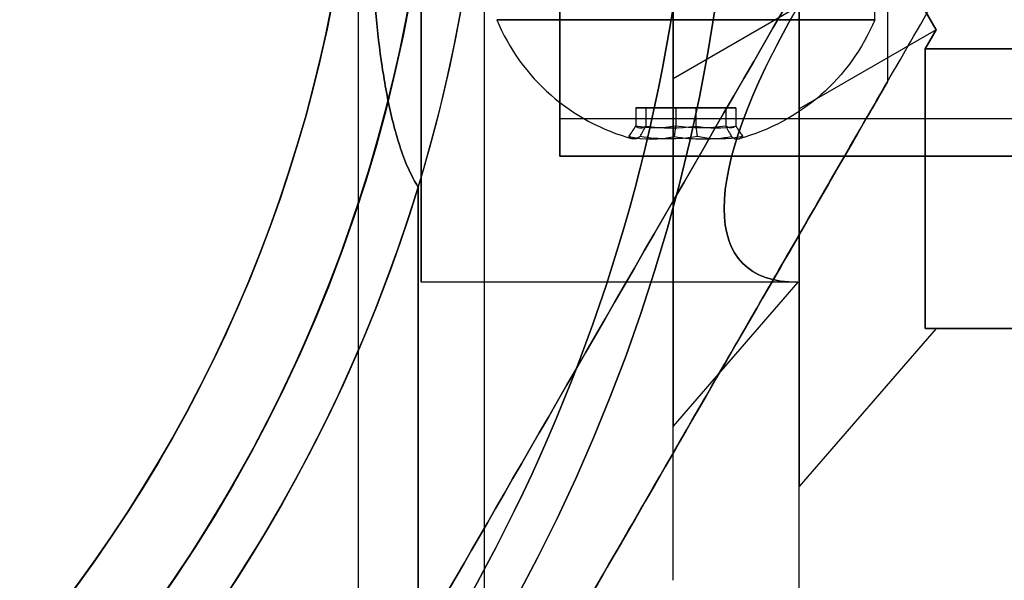
# Model space of a CAD drawing. Units: millimetres. Extents: x 7719 to 17048, y 4748 to 15372.
# Drawn here: x 10575 to 10614, y 9989 to 10011 of the extents above; entities that cross this region are included whole.
import ezdxf

# ---------------------------------------------------------------- set-up
doc = ezdxf.new("R2010")
doc.units = ezdxf.units.MM
doc.layers.add('Dimensions', color=7, linetype='Continuous')
doc.styles.get("Standard").update_dxf_attribs({"font": 'arial.ttf'})
doc.dimstyles.new('Leikkiset keinu', dxfattribs={"dimtxt": 150, "dimasz": 2.5, "dimexe": 0.06, "dimexo": 0.625, "dimtad": 0, "dimtih": 1, "dimtoh": 1, "dimdec": 0, "dimtxsty": 'Standard', "dimcen": 2.5, "dimadec": 0, "dimazin": 0, "dimtfac": 1, "dimtmove": 0, "dimatfit": 3, "dimfxl": 1, "dimarcsym": 0})

# ---------------------------------------------------------------- blocks, each defined once
blk = doc.blocks.new('*D42')
at = {"layer": 'Defpoints', "color": 0, "transparency": 16777216}
for p in [(13530.99, 12289.467), (7946.036, 5590.404), (14780.99, 5590.404)]:
    blk.add_point(p, dxfattribs=at)
at = {"layer": 'Dimensions', "color": 0, "lineweight": -2, "transparency": 16777216}
for p, q in [((13530.365, 12289.467), (7945.976, 12289.467)), ((7946.036, 12286.967), (7946.036, 9017.146)), ((7946.036, 5592.904), (7946.036, 8862.724)), ((14780.365, 5590.404), (7945.976, 5590.404))]:
    blk.add_line(p, q, dxfattribs=at)
at = {"layer": 'Dimensions', "color": 0, "transparency": 16777216}
for points in [[(7945.62, 12286.967), (7946.453, 12286.967), (7946.036, 12289.467)], [(7945.62, 5592.904), (7946.453, 5592.904), (7946.036, 5590.404)]]:
    blk.add_solid(points, dxfattribs=at)
at = {"layer": 'Dimensions', "color": 0, "transparency": 16777216, "insert": (7946.036, 8939.935), "char_height": 150, "attachment_point": 5}
blk.add_mtext('6699', dxfattribs=at)
blk = doc.blocks.new('*D45')
at = {"layer": 'Defpoints', "color": 0, "transparency": 16777216}
for p in [(10451.615, 10782.327), (10451.615, 10032.903, 1210.612), (14863.64, 7864.332, 2127.264)]:
    blk.add_point(p, dxfattribs=at)
at = {"layer": 'Dimensions', "color": 0, "lineweight": -2, "transparency": 16777216}
for p, q in [((10451.615, 10033.528), (10451.615, 10782.387)), ((14863.64, 7864.957), (14863.64, 10782.387)), ((10454.115, 10782.327), (12430.775, 10782.327)), ((14861.14, 10782.327), (12884.48, 10782.327))]:
    blk.add_line(p, q, dxfattribs=at)
at = {"layer": 'Dimensions', "color": 0, "transparency": 16777216}
for points in [[(10454.115, 10782.743), (10454.115, 10781.91), (10451.615, 10782.327)], [(14861.14, 10782.743), (14861.14, 10781.91), (14863.64, 10782.327)]]:
    blk.add_solid(points, dxfattribs=at)
at = {"layer": 'Dimensions', "color": 0, "transparency": 16777216, "insert": (12657.628, 10782.327), "char_height": 150, "attachment_point": 5}
blk.add_mtext('4412', dxfattribs=at)

msp = doc.modelspace()

# ---------------------------------------------------------------- linework, layer by layer
at = {"extrusion": (0.707107, -2.72168e-08, 0.707107)}
for p, q in [((10606.115, 10007.49, 1382.975), (10606.115, 10037.444, 1382.975)), ((10611.548, 10010.627, 1377.542), (10611.115, 10011.377, 1377.975)), ((10611.548, 10010.627, 1377.542), (10606.115, 10007.49, 1382.975))]:
    msp.add_line(p, q, dxfattribs=at)
at = {"extrusion": (0.707107, -2.72168e-08, -0.707107)}
for p, q in [((10606.115, 10037.444, 1331.094), (10606.115, 10007.49, 1331.094)), ((10611.115, 10011.377, 1336.094), (10611.548, 10010.627, 1336.527)), ((10611.548, 10010.627, 1336.527), (10606.115, 10007.49, 1331.094))]:
    msp.add_line(p, q, dxfattribs=at)
at = {"extrusion": (1, -3.84903e-08, 7.90513e-16)}
for p, q in [((10606.115, 10037.444, 1331.094), (10606.115, 10007.49, 1331.094)), ((10606.115, 10007.49, 1382.975), (10606.115, 10037.444, 1382.975)), ((10606.115, 10007.49, 1331.094), (10606.115, 9992.513, 1357.035)), ((10606.115, 9992.513, 1357.035), (10606.115, 10007.49, 1382.975))]:
    msp.add_line(p, q, dxfattribs=at)
at = {"extrusion": (-0.707107, 2.72168e-08, 0.707107)}
for p in [(10601.115, 10036.248, 1333.165), (10606.062, 10011.542, 1338.112)]:
    msp.add_line(p, (10601.115, 10008.686, 1333.165), dxfattribs=at)
at = {"extrusion": (-0.707107, 2.72168e-08, -0.707107)}
for p, q in [((10601.115, 10008.686, 1380.904), (10601.115, 10036.248, 1380.904)), ((10606.062, 10011.542, 1375.957), (10601.115, 10008.686, 1380.904))]:
    msp.add_line(p, q, dxfattribs=at)
at = {"extrusion": (-1, 3.84903e-08, -7.90513e-16)}
for p, q in [((10601.115, 10008.686, 1380.904), (10601.115, 10036.248, 1380.904)), ((10601.115, 10036.248, 1333.165), (10601.115, 10008.686, 1333.165)), ((10601.115, 9994.905, 1357.035), (10601.115, 10008.686, 1380.904)), ((10601.115, 10008.686, 1333.165), (10601.115, 9994.905, 1357.035))]:
    msp.add_line(p, q, dxfattribs=at)
for p, q in [((10588.615, 10017.031, 1216.717), (10588.615, 9982.194, 1216.717)), ((10588.615, 10017.031, 1256.717), (10588.615, 9982.194, 1256.717)), ((10588.615, 10017.031, 1256.717), (10588.615, 9982.194, 1256.717)), ((10588.615, 10017.031, 1216.717), (10588.615, 9982.194, 1216.717)), ((10593.615, 10012.031, 1256.717), (10593.615, 9980.854, 1256.717)), ((10593.615, 10012.031, 1216.717), (10593.615, 9980.854, 1216.717)), ((10593.615, 10012.031, 1216.717), (10593.615, 9980.854, 1216.717)), ((10593.615, 10012.031, 1256.717), (10593.615, 9980.854, 1256.717)), ((10609.115, 10011.031, 1256.717), (10609.115, 10012.031, 1256.717)), ((10609.115, 10011.031, 1256.717), (10609.115, 10012.031, 1256.717)), ((10609.115, 10011.031, 1216.717), (10609.115, 10012.031, 1216.717)), ((10609.115, 10011.031, 1216.717), (10609.115, 10012.031, 1216.717)), ((10609.615, 10012.031, 1256.717), (10609.615, 10008.567, 1256.717)), ((10609.615, 10012.031, 1216.717), (10609.615, 10008.567, 1216.717)), ((10609.615, 10012.031, 1216.717), (10609.615, 10008.567, 1216.717)), ((10609.615, 10012.031, 1256.717), (10609.615, 10008.567, 1256.717)), ((10596.615, 10007.117, 1357.035), (11966.615, 10007.117, 1357.035)), ((10596.615, 10007.117, 1357.035), (11966.615, 10007.117, 1357.035)), ((10596.615, 10005.617, 1357.035), (11966.615, 10005.617, 1357.035)), ((10596.615, 10005.617, 1357.035), (11966.615, 10005.617, 1357.035)), ((10629.96, 10005.617, 1357.035), (10596.615, 10005.617, 1357.035)), ((10629.96, 10005.617, 1357.035), (10596.615, 10005.617, 1357.035)), ((10590.997, 9986.319, 1264.217), (10590.997, 10004.394, 1264.217)), ((10590.997, 10004.394, 1209.217), (10590.997, 9986.319, 1209.217)), ((10590.997, 10004.394, 1209.217), (10590.997, 9986.319, 1209.217)), ((10606.062, 10000.617, 1357.035), (10591.115, 10000.617, 1357.035)), ((10606.062, 10000.617, 1357.035), (10591.115, 10000.617, 1357.035))]:
    msp.add_line(p, q)
at = {"extrusion": (-0.707107, 0.612372, 0.353553)}
for p, q in [((10606.062, 10011.542, 1338.112), (10601.115, 10008.686, 1333.165)), ((10601.115, 10008.686, 1333.165), (10601.115, 9994.905, 1357.035)), ((10606.062, 10000.617, 1357.035), (10601.115, 9994.905, 1357.035))]:
    msp.add_line(p, q, dxfattribs=at)
at = {"extrusion": (-0.707107, 0.612372, -0.353553)}
for p, q in [((10606.062, 10011.542, 1375.957), (10601.115, 10008.686, 1380.904)), ((10601.115, 9994.905, 1357.035), (10601.115, 10008.686, 1380.904)), ((10606.062, 10000.617, 1357.035), (10601.115, 9994.905, 1357.035))]:
    msp.add_line(p, q, dxfattribs=at)
at = {"extrusion": (-1.92452e-08, -0.5, 0.866025)}
for p, q in [((10611.548, 10010.627, 1377.542), (10611.115, 10011.377, 1377.975)), ((10611.115, 10009.877, 1377.109), (10611.548, 10010.627, 1377.542)), ((10629.115, 10009.877, 1377.109), (10611.115, 10009.877, 1377.109))]:
    msp.add_line(p, q, dxfattribs=at)
at = {"extrusion": (-1.92452e-08, -0.5, -0.866025)}
for p, q in [((10611.115, 10011.377, 1336.094), (10611.548, 10010.627, 1336.527)), ((10611.548, 10010.627, 1336.527), (10611.115, 10009.877, 1336.96)), ((10611.115, 10009.877, 1336.96), (10629.115, 10009.877, 1336.96))]:
    msp.add_line(p, q, dxfattribs=at)
at = {"extrusion": (0.707107, -0.612372, 0.353553)}
for p, q in [((10611.548, 10010.627, 1377.542), (10606.115, 10007.49, 1382.975)), ((10611.115, 10009.877, 1377.109), (10611.548, 10010.627, 1377.542)), ((10611.115, 10009.877, 1377.109), (10611.115, 9998.787, 1357.901)), ((10606.115, 9992.513, 1357.035), (10606.115, 10007.49, 1382.975)), ((10611.548, 9998.787, 1357.035), (10606.115, 9992.513, 1357.035)), ((10611.548, 9998.787, 1357.035), (10611.115, 9998.787, 1357.901))]:
    msp.add_line(p, q, dxfattribs=at)
at = {"extrusion": (0.707107, -0.612372, -0.353553)}
for p, q in [((10611.548, 10010.627, 1336.527), (10606.115, 10007.49, 1331.094)), ((10611.548, 10010.627, 1336.527), (10611.115, 10009.877, 1336.96)), ((10611.115, 9998.787, 1356.169), (10611.115, 10009.877, 1336.96)), ((10606.115, 10007.49, 1331.094), (10606.115, 9992.513, 1357.035)), ((10611.548, 9998.787, 1357.035), (10606.115, 9992.513, 1357.035)), ((10611.115, 9998.787, 1356.169), (10611.548, 9998.787, 1357.035))]:
    msp.add_line(p, q, dxfattribs=at)
at = {"extrusion": (-3.33336e-08, -0.866025, 0.5)}
for p, q in [((10629.115, 10009.877, 1377.109), (10611.115, 10009.877, 1377.109)), ((10611.115, 10009.877, 1377.109), (10611.115, 9998.787, 1357.901)), ((10611.115, 9998.787, 1357.901), (10629.115, 9998.787, 1357.901))]:
    msp.add_line(p, q, dxfattribs=at)
at = {"extrusion": (-3.33336e-08, -0.866025, -0.5)}
for p, q in [((10611.115, 10009.877, 1336.96), (10629.115, 10009.877, 1336.96)), ((10611.115, 9998.787, 1356.169), (10611.115, 10009.877, 1336.96)), ((10629.115, 9998.787, 1356.169), (10611.115, 9998.787, 1356.169))]:
    msp.add_line(p, q, dxfattribs=at)
at = {"extrusion": (0.982051, -3.77995e-08, 0.188613)}
for p, q in [((10599.629, 10007.531, 1257.406), (10599.629, 10006.812, 1257.406)), ((10600.026, 10007.531, 1255.342), (10599.629, 10007.531, 1257.406)), ((10599.629, 10007.531, 1217.406), (10599.629, 10006.812, 1217.406)), ((10600.026, 10007.531, 1215.342), (10599.629, 10007.531, 1217.406)), ((10600.026, 10007.531, 1255.342), (10600.026, 10006.812, 1255.342)), ((10600.026, 10007.531, 1215.342), (10600.026, 10006.812, 1215.342))]:
    msp.add_line(p, q, dxfattribs=at)
at = {"extrusion": (0.65437, -2.51869e-08, -0.756175)}
for p, q in [((10599.629, 10007.531, 1257.406), (10599.629, 10006.812, 1257.406)), ((10599.629, 10007.531, 1257.406), (10601.219, 10007.531, 1258.781)), ((10599.629, 10007.531, 1217.406), (10599.629, 10006.812, 1217.406)), ((10599.629, 10007.531, 1217.406), (10601.219, 10007.531, 1218.781)), ((10601.219, 10007.531, 1258.781), (10601.219, 10006.812, 1258.781)), ((10601.219, 10007.531, 1218.781), (10601.219, 10006.812, 1218.781))]:
    msp.add_line(p, q, dxfattribs=at)
at = {"extrusion": (-3.84903e-08, -1, 1.35621e-15)}
for p, q in [((10600.026, 10007.531, 1255.342), (10599.629, 10007.531, 1257.406)), ((10599.629, 10007.531, 1257.406), (10601.219, 10007.531, 1258.781)), ((10600.026, 10007.531, 1215.342), (10599.629, 10007.531, 1217.406)), ((10599.629, 10007.531, 1217.406), (10601.219, 10007.531, 1218.781)), ((10602.012, 10007.531, 1254.653), (10600.026, 10007.531, 1255.342)), ((10602.012, 10007.531, 1214.653), (10600.026, 10007.531, 1215.342)), ((10601.219, 10007.531, 1258.781), (10603.205, 10007.531, 1258.093)), ((10601.219, 10007.531, 1218.781), (10603.205, 10007.531, 1218.093)), ((10603.601, 10007.531, 1256.029), (10602.012, 10007.531, 1254.653)), ((10603.601, 10007.531, 1216.029), (10602.012, 10007.531, 1214.653)), ((10603.205, 10007.531, 1258.093), (10603.601, 10007.531, 1256.029)), ((10603.205, 10007.531, 1218.093), (10603.601, 10007.531, 1216.029))]:
    msp.add_line(p, q, dxfattribs=at)
at = {"extrusion": (0.327682, -1.26126e-08, 0.944788)}
for p, q in [((10600.026, 10007.531, 1255.342), (10600.026, 10006.812, 1255.342)), ((10602.012, 10007.531, 1254.653), (10600.026, 10007.531, 1255.342)), ((10600.026, 10007.531, 1215.342), (10600.026, 10006.812, 1215.342)), ((10602.012, 10007.531, 1214.653), (10600.026, 10007.531, 1215.342)), ((10602.012, 10007.531, 1254.653), (10602.012, 10006.812, 1254.653)), ((10602.012, 10007.531, 1214.653), (10602.012, 10006.812, 1214.653))]:
    msp.add_line(p, q, dxfattribs=at)
at = {"extrusion": (-0.327682, 1.26126e-08, -0.944788)}
for p, q in [((10601.219, 10007.531, 1258.781), (10601.219, 10006.812, 1258.781)), ((10601.219, 10007.531, 1258.781), (10603.205, 10007.531, 1258.093)), ((10601.219, 10007.531, 1218.781), (10601.219, 10006.812, 1218.781)), ((10601.219, 10007.531, 1218.781), (10603.205, 10007.531, 1218.093)), ((10603.205, 10007.531, 1258.093), (10603.205, 10006.812, 1258.093)), ((10603.205, 10007.531, 1218.093), (10603.205, 10006.812, 1218.093))]:
    msp.add_line(p, q, dxfattribs=at)
at = {"extrusion": (-0.65437, 2.51869e-08, 0.756175)}
for p, q in [((10602.012, 10007.531, 1254.653), (10602.012, 10006.812, 1254.653)), ((10603.601, 10007.531, 1256.029), (10602.012, 10007.531, 1254.653)), ((10602.012, 10007.531, 1214.653), (10602.012, 10006.812, 1214.653)), ((10603.601, 10007.531, 1216.029), (10602.012, 10007.531, 1214.653)), ((10603.601, 10007.531, 1256.029), (10603.601, 10006.812, 1256.029)), ((10603.601, 10007.531, 1216.029), (10603.601, 10006.812, 1216.029))]:
    msp.add_line(p, q, dxfattribs=at)
at = {"extrusion": (-0.982051, 3.77995e-08, -0.188613)}
for p, q in [((10603.205, 10007.531, 1258.093), (10603.205, 10006.812, 1258.093)), ((10603.205, 10007.531, 1258.093), (10603.601, 10007.531, 1256.029)), ((10603.205, 10007.531, 1218.093), (10603.205, 10006.812, 1218.093)), ((10603.205, 10007.531, 1218.093), (10603.601, 10007.531, 1216.029)), ((10603.601, 10007.531, 1256.029), (10603.601, 10006.812, 1256.029)), ((10603.601, 10007.531, 1216.029), (10603.601, 10006.812, 1216.029))]:
    msp.add_line(p, q, dxfattribs=at)
at = {"extrusion": (7.91007e-16, -1.97512e-16, -1)}
msp.add_line((10590.997, 9986.319, 1264.217), (10590.997, 10004.394, 1264.217), dxfattribs=at)
at = {"extrusion": (-3.84903e-08, -1, 4.24227e-15)}
for p, q in [((10629.115, 9998.787, 1356.169), (10611.115, 9998.787, 1356.169)), ((10611.115, 9998.787, 1357.901), (10629.115, 9998.787, 1357.901)), ((10611.548, 9998.787, 1357.035), (10611.115, 9998.787, 1357.901)), ((10611.115, 9998.787, 1356.169), (10611.548, 9998.787, 1357.035))]:
    msp.add_line(p, q, dxfattribs=at)
for centre, radius, start, end in [((10531.615, 10022.467, 1389.535), 72, 270, 90), ((10531.615, 10022.467, 1324.535), 72, 270, 90), ((10531.615, 10022.467, 1389.535), 72, 270, 90), ((10531.615, 10022.467, 1389.535), 60, 300, 90), ((10531.615, 10022.467, 1324.535), 60, 270, 90), ((10531.615, 10022.467, 1329.535), 62.071, 286.92799, 73.07219), ((10531.615, 10022.467, 1329.535), 62.071, 286.92799, 73.07219), ((10531.615, 10022.467, 1386.535), 57, 300, 90), ((10531.615, 10022.467, 1379.463), 57, 300, 90), ((10531.615, 10022.467, 1386.535), 57, 300, 90), ((10531.615, 10022.467, 1379.463), 57, 300, 90), ((10531.615, 10022.467, 1269.217), 72, 180, 360), ((10531.615, 10022.467, 1204.217), 72, 180, 360), ((10531.615, 10022.467, 1269.217), 72, 180, 360), ((10531.615, 10022.467, 1204.217), 60, 180, 360), ((10531.615, 10022.467, 1269.217), 60, 210, 360), ((10531.615, 10022.467, 1266.217), 57, 210, 360), ((10531.615, 10022.467, 1259.146), 57, 210, 360), ((10531.615, 10022.467, 1266.217), 57, 210, 360), ((10531.615, 10022.467, 1259.146), 57, 210, 360), ((10531.615, 10022.467, 1329.535), 70.357, 308.95043, 351.04956), ((10531.615, 10022.467, 1384.535), 70.357, 308.95043, 351.04956), ((10531.615, 10022.467, 1329.535), 70.357, 308.95043, 351.04956), ((10601.615, 10014.156, 1256.717), 8.125, 202.6199, 254.9418), ((10601.615, 10014.156, 1256.717), 8.125, 202.6199, 254.9418), ((10601.615, 10014.156, 1216.717), 8.125, 202.6199, 254.9418), ((10601.615, 10014.156, 1216.717), 8.125, 202.6199, 254.9418), ((10531.615, 10022.467, 1209.217), 62.071, 196.92799, 343.07219), ((10531.615, 10022.467, 1209.217), 62.071, 196.92799, 343.07219)]:
    msp.add_arc(centre, radius, start, end)
at = {"extrusion": (7.90513e-16, -2.36102e-16, -1)}
for centre, radius, start, end in [((-10531.615, 10022.467, -1324.535), 72, 90, 270), ((-10531.615, 10022.467, -1389.535), 60, 90, 240), ((-10531.615, 10022.467, -1324.535), 60, 90, 270), ((-10531.615, 10022.467, -1384.535), 62.071, 106.92781, 240), ((-10531.615, 10022.467, -1384.535), 62.071, 106.92781, 240), ((-10531.615, 10022.467, -1327.535), 57, 90, 240), ((-10531.615, 10022.467, -1334.606), 57, 90, 240), ((-10531.615, 10022.467, -1334.606), 57, 90, 240), ((-10531.615, 10022.467, -1327.535), 57, 90, 240), ((-10531.615, 10022.467, -1384.535), 70.357, 188.95044, 231.04957)]:
    msp.add_arc(centre, radius, start, end, dxfattribs=at)
at = {"extrusion": (-1, 3.84903e-08, -7.90513e-16)}
for start, end in [(180, 0), (0, 180), (180, 0), (0, 180)]:
    msp.add_arc((-10022.467, 1357.035, -10591.115), 21.85, start, end, dxfattribs=at)
at = {"extrusion": (-1, 3.84903e-08, -1.43968e-15)}
for radius, start, end in [(16.85, 0, 180), (16.85, 180, 0), (16.85, 0, 180), (16.85, 180, 0), (15.35, 180, 0), (15.35, 180, 0), (15.35, 0, 180), (15.35, 0, 180)]:
    msp.add_arc((-10022.467, 1357.035, -10596.615), radius, start, end, dxfattribs=at)
at = {"extrusion": (1, -3.84903e-08, 6.51152e-16)}
for start, end in [(0, 180), (180, 0), (0, 180), (180, 0)]:
    msp.add_arc((10022.467, 1357.035, 10596.615), 16.85, start, end, dxfattribs=at)
at = {"extrusion": (7.91007e-16, -1.97512e-16, -1)}
for centre, radius, start, end in [((-10531.615, 10022.467, -1204.217), 72, 180, 0), ((-10531.615, 10022.467, -1204.217), 60, 180, 0), ((-10531.615, 10022.467, -1269.217), 60, 180, 330), ((-10531.615, 10022.467, -1207.217), 57, 180, 330), ((-10531.615, 10022.467, -1214.288), 57, 180, 330), ((-10531.615, 10022.467, -1214.288), 57, 180, 330), ((-10531.615, 10022.467, -1207.217), 57, 180, 330), ((-10531.615, 10022.467, -1264.217), 62.071, 196.92781, 330), ((-10531.615, 10022.467, -1264.217), 62.071, 196.92781, 330)]:
    msp.add_arc(centre, radius, start, end, dxfattribs=at)
at = {"extrusion": (-3.84903e-08, -1, 1.35621e-15)}
for centre, start, end in [((10601.615, 1256.717, -10011.032), 180, 0), ((10601.615, 1256.717, -10011.032), 180, 0), ((10601.615, 1256.717, -10011.032), 0, 180), ((10601.615, 1256.717, -10011.032), 0, 180), ((10601.615, 1216.717, -10011.032), 180, 0), ((10601.615, 1216.717, -10011.032), 180, 0), ((10601.615, 1216.717, -10011.032), 0, 180), ((10601.615, 1216.717, -10011.032), 0, 180)]:
    msp.add_arc(centre, 7.5, start, end, dxfattribs=at)
at = {"extrusion": (6.5241e-16, -1.35621e-15, -1)}
for centre in [(-10601.615, 10014.156, -1256.717), (-10601.615, 10014.156, -1256.717), (-10601.615, 10014.156, -1216.717), (-10601.615, 10014.156, -1216.717)]:
    msp.add_arc(centre, 8.125, 202.6199, 254.9419, dxfattribs=at)
at = {"extrusion": (0.982051, -3.77995e-08, 0.188613)}
for centre, radius, start, end in [((10014.157, -765.445, 10646.544), 7.418, 171.8556, 188.1444), ((10014.157, -765.445, 10646.544), 7.418, 171.8556, 188.1444), ((10014.157, -804.727, 10639), 7.418, 171.8556, 188.1444), ((10014.157, -804.727, 10639), 7.418, 171.8556, 188.1444), ((10014.157, -765.445, 10650.438), 7.856, 171.2372, 182.9049), ((10014.157, -765.445, 10650.438), 7.856, 171.2372, 182.9049), ((10014.157, -804.727, 10642.893), 7.856, 171.2372, 182.9049), ((10014.157, -804.727, 10642.893), 7.856, 171.2372, 182.9049), ((10014.157, -765.445, 10650.438), 7.856, 182.9049, 188.7628), ((10014.157, -765.445, 10650.438), 7.856, 182.9049, 188.7628), ((10014.157, -804.727, 10642.893), 7.856, 182.9049, 188.7628), ((10014.157, -804.727, 10642.893), 7.856, 182.9049, 188.7628)]:
    msp.add_arc(centre, radius, start, end, dxfattribs=at)
at = {"extrusion": (0.65437, -2.51869e-08, -0.756175)}
for centre, radius, start, end in [((10014.157, 8839.032, 5985.257), 7.418, 171.8556, 188.1444), ((10014.157, 8839.032, 5985.257), 7.418, 171.8556, 188.1444), ((10014.157, 8812.857, 6015.504), 7.418, 171.8556, 188.1444), ((10014.157, 8812.857, 6015.504), 7.418, 171.8556, 188.1444), ((10014.157, 8839.032, 5989.15), 7.856, 171.2372, 188.7628), ((10014.157, 8839.032, 5989.15), 7.856, 171.2372, 188.7628), ((10014.157, 8812.857, 6019.397), 7.856, 171.2372, 188.7628), ((10014.157, 8812.857, 6019.397), 7.856, 171.2372, 188.7628)]:
    msp.add_arc(centre, radius, start, end, dxfattribs=at)
at = {"extrusion": (0.327682, -1.26126e-08, 0.944788)}
for centre, radius, start, end in [((10014.157, -9604.477, 4659.467), 7.418, 171.8556, 188.1444), ((10014.157, -9604.477, 4659.467), 7.418, 171.8556, 188.1444), ((10014.157, -9617.584, 4621.676), 7.418, 171.8556, 188.1444), ((10014.157, -9617.584, 4621.676), 7.418, 171.8556, 188.1444), ((10014.157, -9604.477, 4663.36), 7.856, 171.2372, 188.7628), ((10014.157, -9604.477, 4663.36), 7.856, 171.2372, 188.7628), ((10014.157, -9617.584, 4625.569), 7.856, 171.2372, 188.7628), ((10014.157, -9617.584, 4625.569), 7.856, 171.2372, 188.7628)]:
    msp.add_arc(centre, radius, start, end, dxfattribs=at)
at = {"extrusion": (-0.327682, 1.26126e-08, -0.944788)}
for centre, radius, start, end in [((-10014.157, -9604.477, -4663.108), 7.418, 351.8556, 8.1444), ((-10014.157, -9604.477, -4663.108), 7.418, 351.8556, 8.1444), ((-10014.157, -9617.584, -4625.316), 7.418, 351.8556, 8.1444), ((-10014.157, -9617.584, -4625.316), 7.418, 351.8556, 8.1444), ((-10014.157, -9604.477, -4659.214), 7.856, 351.2372, 8.7628), ((-10014.157, -9604.477, -4659.214), 7.856, 351.2372, 8.7628), ((-10014.157, -9617.584, -4621.423), 7.856, 351.2372, 8.7628), ((-10014.157, -9617.584, -4621.423), 7.856, 351.2372, 8.7628)]:
    msp.add_arc(centre, radius, start, end, dxfattribs=at)
at = {"extrusion": (-0.65437, 2.51869e-08, 0.756175)}
for centre, radius, start, end in [((-10014.157, 8839.032, -5988.897), 7.418, 351.8556, 8.1444), ((-10014.157, 8839.032, -5988.897), 7.418, 351.8556, 8.1444), ((-10014.157, 8812.857, -6019.144), 7.418, 351.8556, 8.1444), ((-10014.157, 8812.857, -6019.144), 7.418, 351.8556, 8.1444), ((-10014.157, 8839.032, -5985.004), 7.856, 351.2372, 8.7628), ((-10014.157, 8839.032, -5985.004), 7.856, 351.2372, 8.7628), ((-10014.157, 8812.857, -6015.251), 7.856, 351.2372, 8.7628), ((-10014.157, 8812.857, -6015.251), 7.856, 351.2372, 8.7628)]:
    msp.add_arc(centre, radius, start, end, dxfattribs=at)
at = {"extrusion": (-0.982051, 3.77995e-08, -0.188613)}
for centre, radius, start, end in [((-10014.157, -765.445, -10650.185), 7.418, 351.8556, 8.1444), ((-10014.157, -765.445, -10650.185), 7.418, 351.8556, 8.1444), ((-10014.157, -804.727, -10642.64), 7.418, 351.8556, 8.1444), ((-10014.157, -804.727, -10642.64), 7.418, 351.8556, 8.1444), ((-10014.157, -765.445, -10646.292), 7.856, 2.9049, 8.7628), ((-10014.157, -765.445, -10646.292), 7.856, 2.9049, 8.7628), ((-10014.157, -804.727, -10638.747), 7.856, 2.9049, 8.7628), ((-10014.157, -804.727, -10638.747), 7.856, 2.9049, 8.7628), ((-10014.157, -765.445, -10646.292), 7.856, 351.2372, 2.9049), ((-10014.157, -765.445, -10646.292), 7.856, 351.2372, 2.9049), ((-10014.157, -804.727, -10638.747), 7.856, 351.2372, 2.9049), ((-10014.157, -804.727, -10638.747), 7.856, 351.2372, 2.9049)]:
    msp.add_arc(centre, radius, start, end, dxfattribs=at)
at = {"extrusion": (-0.866025, 0.5, 3.93661e-16)}
msp.add_ellipse((10601.615, 10004.711, 1216.717), major_axis=(-13, -22.517), ratio=0.5, start_param=0, end_param=1.965583, dxfattribs=at)
msp.add_ellipse((10601.615, 10004.711, 1216.717), major_axis=(-13, -22.517), ratio=0.5, start_param=0, end_param=1.965583, dxfattribs=at)
at = {"extrusion": (-0.866025, 0.5, -2.12944e-15)}
msp.add_ellipse((10601.615, 10004.711, 1256.717), major_axis=(-13, -22.517), ratio=0.5, start_param=-1.965583, end_param=0, dxfattribs=at)
msp.add_ellipse((10601.615, 10004.711, 1256.717), major_axis=(-13, -22.517), ratio=0.5, start_param=-1.965583, end_param=0, dxfattribs=at)
at = {"extrusion": (-0.707107, 0.612372, 0.353553)}
msp.add_ellipse((10624.985, 10022.467, 1357.035), major_axis=(21.85, 18.923, 10.925), ratio=0.707107, start_param=2.617994, end_param=3.665191, dxfattribs=at)
msp.add_ellipse((10624.985, 10022.467, 1357.035), major_axis=(21.85, 18.923, 10.925), ratio=0.707107, start_param=2.617994, end_param=3.665191, dxfattribs=at)
at = {"extrusion": (-0.707107, 0.612372, -0.353553)}
msp.add_ellipse((10624.985, 10022.467, 1357.035), major_axis=(21.85, 18.923, -10.925), ratio=0.707107, start_param=2.617994, end_param=3.665191, dxfattribs=at)
msp.add_ellipse((10624.985, 10022.467, 1357.035), major_axis=(21.85, 18.923, -10.925), ratio=0.707107, start_param=2.617994, end_param=3.665191, dxfattribs=at)
at = {"extrusion": (-0.866025, 0.5, -3.67455e-16)}
for centre in [(10601.615, 9994.711, 1256.717), (10601.615, 9994.711, 1216.717)]:
    msp.add_ellipse(centre, major_axis=(-8, -13.856), ratio=0.5, start_param=0, end_param=3.141593, dxfattribs=at)
at = {"extrusion": (-0.866025, 0.5, -1.20012e-15)}
for centre in [(10601.615, 9994.711, 1216.717), (10601.615, 9994.711, 1256.717)]:
    msp.add_ellipse(centre, major_axis=(-8, -13.856), ratio=0.5, start_param=-3.141593, end_param=0, dxfattribs=at)
at = {"extrusion": (0.866025, -0.5, 3.67455e-16)}
for centre in [(10601.615, 9994.711, 1256.717), (10601.615, 9994.711, 1216.717)]:
    msp.add_ellipse(centre, major_axis=(-8, -13.856), ratio=0.5, start_param=3.141593, end_param=6.283185, dxfattribs=at)
at = {"extrusion": (0.866025, -0.5, 1.20012e-15)}
for centre in [(10601.615, 9994.711, 1256.717), (10601.615, 9994.711, 1216.717)]:
    msp.add_ellipse(centre, major_axis=(-8, -13.856), ratio=0.5, start_param=6.283185, end_param=9.424778, dxfattribs=at)
for points, weights in [([(10606.115, 9987.454, 1332.137), (10606.115, 10022.467, 1321.163), (10606.115, 10057.48, 1332.137)], [1.48941667239, 1.64570072699, 1.48941667239]), ([(10606.115, 9987.454, 1381.932), (10606.115, 10022.467, 1392.906), (10606.115, 10057.48, 1381.932)], [1.53451028635, 1.69552600063, 1.53451028635]), ([(10606.115, 9987.454, 1381.932), (10606.115, 10022.467, 1392.906), (10606.115, 10057.48, 1381.932)], [1.53451028635, 1.69552600063, 1.53451028635]), ([(10606.115, 9987.454, 1332.137), (10606.115, 10022.467, 1321.163), (10606.115, 10057.48, 1332.137)], [1.48941667239, 1.64570072699, 1.48941667239]), ([(10578.628, 9954.895, 1261.614), (10595.287, 9983.751, 1272.058), (10611.615, 10012.031, 1262.822)], [1.48946873111, 1.63744827926, 1.50520498106]), ([(10578.628, 9954.895, 1211.82), (10595.287, 9983.751, 1201.377), (10611.615, 10012.031, 1210.612)], [1.52991727878, 1.68191541267, 1.54608086798]), ([(10578.628, 9954.895, 1261.614), (10595.287, 9983.751, 1272.058), (10611.615, 10012.031, 1262.822)], [1.48946873111, 1.63744827926, 1.50520498106]), ([(10578.628, 9954.895, 1211.82), (10595.287, 9983.751, 1201.377), (10611.615, 10012.031, 1210.612)], [1.52991727878, 1.68191541267, 1.54608086798]), ([(10601.115, 9988.794, 1334.598), (10601.115, 10000.687, 1330.777), (10601.115, 10011.521, 1329.535)], [1.47108871164, 1.52498134772, 1.54336100997]), ([(10601.115, 9988.794, 1379.471), (10601.115, 10000.687, 1383.292), (10601.115, 10011.521, 1384.535)], [1.47108871164, 1.52498134772, 1.54336100997]), ([(10601.115, 9988.794, 1334.598), (10601.115, 10000.687, 1330.777), (10601.115, 10011.521, 1329.535)], [1.47108871164, 1.52498134772, 1.54336100997]), ([(10601.115, 9988.794, 1379.471), (10601.115, 10000.687, 1383.292), (10601.115, 10011.521, 1384.535)], [1.47108871164, 1.52498134772, 1.54336100997])]:
    msp.add_rational_spline(points, weights, degree=2)
for points, knots in [([(10588.978, 10017.031, 1259.766), (10589.011, 10015.843, 1259.914), (10589.064, 10014.654, 1260.112), (10589.232, 10011.995, 1260.689), (10589.364, 10010.542, 1261.099), (10589.672, 10008.488, 1261.859), (10589.793, 10007.825, 1262.136), (10590.094, 10006.554, 1262.749), (10590.272, 10005.946, 1263.083), (10590.638, 10005.044, 1263.686), (10590.802, 10004.701, 1263.942), (10590.997, 10004.394, 1264.217)], [4.803474, 4.803474, 4.803474, 4.803474, 5.140802, 5.140802, 5.57163, 5.57163, 5.787043, 5.787043, 6.002457, 6.002457, 6.13057, 6.13057, 6.13057, 6.13057]), ([(10590.997, 10004.394, 1209.217), (10590.802, 10004.701, 1209.493), (10590.638, 10005.044, 1209.749), (10590.272, 10005.946, 1210.351), (10590.094, 10006.554, 1210.686), (10589.793, 10007.825, 1211.299), (10589.672, 10008.488, 1211.576), (10589.364, 10010.542, 1212.335), (10589.232, 10011.995, 1212.745), (10589.064, 10014.654, 1213.322), (10589.011, 10015.843, 1213.52), (10588.978, 10017.031, 1213.669)], [-1.851423, -1.851423, -1.851423, -1.851423, -1.72331, -1.72331, -1.507896, -1.507896, -1.292482, -1.292482, -0.861655, -0.861655, -0.524327, -0.524327, -0.524327, -0.524327]), ([(10590.997, 10004.394, 1209.217), (10590.802, 10004.701, 1209.493), (10590.638, 10005.044, 1209.749), (10590.272, 10005.946, 1210.351), (10590.094, 10006.554, 1210.686), (10589.793, 10007.825, 1211.299), (10589.672, 10008.488, 1211.576), (10589.364, 10010.542, 1212.335), (10589.232, 10011.995, 1212.745), (10589.064, 10014.654, 1213.322), (10589.011, 10015.843, 1213.52), (10588.978, 10017.031, 1213.669)], [-1.851423, -1.851423, -1.851423, -1.851423, -1.72331, -1.72331, -1.507896, -1.507896, -1.292482, -1.292482, -0.861655, -0.861655, -0.524327, -0.524327, -0.524327, -0.524327]), ([(10588.978, 10017.031, 1259.766), (10589.011, 10015.843, 1259.914), (10589.064, 10014.654, 1260.112), (10589.232, 10011.995, 1260.689), (10589.364, 10010.542, 1261.099), (10589.672, 10008.488, 1261.859), (10589.793, 10007.825, 1262.136), (10590.094, 10006.554, 1262.749), (10590.272, 10005.946, 1263.083), (10590.638, 10005.044, 1263.686), (10590.802, 10004.701, 1263.942), (10590.997, 10004.394, 1264.217)], [4.803474, 4.803474, 4.803474, 4.803474, 5.140802, 5.140802, 5.57163, 5.57163, 5.787043, 5.787043, 6.002457, 6.002457, 6.13057, 6.13057, 6.13057, 6.13057])]:
    msp.add_open_spline(points, degree=3, knots=knots)
for points in [[(10599.354, 10006.392, 1257.502), (10599.446, 10006.532, 1257.47), (10599.537, 10006.672, 1257.438), (10599.629, 10006.812, 1257.406)], [(10599.354, 10006.392, 1257.502), (10599.446, 10006.532, 1257.47), (10599.537, 10006.672, 1257.438), (10599.629, 10006.812, 1257.406)], [(10599.354, 10006.392, 1217.502), (10599.446, 10006.532, 1217.47), (10599.537, 10006.672, 1217.438), (10599.629, 10006.812, 1217.406)], [(10599.354, 10006.392, 1217.502), (10599.446, 10006.532, 1217.47), (10599.537, 10006.672, 1217.438), (10599.629, 10006.812, 1217.406)], [(10599.805, 10006.392, 1255.151), (10599.879, 10006.532, 1255.215), (10599.952, 10006.672, 1255.278), (10600.026, 10006.812, 1255.342)], [(10599.805, 10006.392, 1255.151), (10599.879, 10006.532, 1255.215), (10599.952, 10006.672, 1255.278), (10600.026, 10006.812, 1255.342)], [(10599.805, 10006.392, 1215.151), (10599.879, 10006.532, 1215.215), (10599.952, 10006.672, 1215.278), (10600.026, 10006.812, 1215.342)], [(10599.805, 10006.392, 1215.151), (10599.879, 10006.532, 1215.215), (10599.952, 10006.672, 1215.278), (10600.026, 10006.812, 1215.342)], [(10601.164, 10006.392, 1259.068), (10601.182, 10006.532, 1258.972), (10601.2, 10006.672, 1258.877), (10601.219, 10006.812, 1258.781)], [(10601.164, 10006.392, 1259.068), (10601.182, 10006.532, 1258.972), (10601.2, 10006.672, 1258.877), (10601.219, 10006.812, 1258.781)], [(10601.164, 10006.392, 1219.068), (10601.182, 10006.532, 1218.972), (10601.2, 10006.672, 1218.877), (10601.219, 10006.812, 1218.781)], [(10601.164, 10006.392, 1219.068), (10601.182, 10006.532, 1218.972), (10601.2, 10006.672, 1218.877), (10601.219, 10006.812, 1218.781)], [(10602.012, 10006.812, 1254.653), (10602.03, 10006.672, 1254.558), (10602.048, 10006.532, 1254.462), (10602.067, 10006.392, 1254.367)], [(10602.012, 10006.812, 1254.653), (10602.03, 10006.672, 1254.558), (10602.048, 10006.532, 1254.462), (10602.067, 10006.392, 1254.367)], [(10602.012, 10006.812, 1214.653), (10602.03, 10006.672, 1214.558), (10602.048, 10006.532, 1214.462), (10602.067, 10006.392, 1214.367)], [(10602.012, 10006.812, 1214.653), (10602.03, 10006.672, 1214.558), (10602.048, 10006.532, 1214.462), (10602.067, 10006.392, 1214.367)], [(10603.205, 10006.812, 1258.093), (10603.278, 10006.672, 1258.156), (10603.352, 10006.532, 1258.22), (10603.425, 10006.392, 1258.284)], [(10603.205, 10006.812, 1258.093), (10603.278, 10006.672, 1258.156), (10603.352, 10006.532, 1258.22), (10603.425, 10006.392, 1258.284)], [(10603.205, 10006.812, 1218.093), (10603.278, 10006.672, 1218.156), (10603.352, 10006.532, 1218.22), (10603.425, 10006.392, 1218.284)], [(10603.205, 10006.812, 1218.093), (10603.278, 10006.672, 1218.156), (10603.352, 10006.532, 1218.22), (10603.425, 10006.392, 1218.284)], [(10603.601, 10006.812, 1256.029), (10603.693, 10006.672, 1255.997), (10603.785, 10006.532, 1255.965), (10603.877, 10006.392, 1255.933)], [(10603.601, 10006.812, 1256.029), (10603.693, 10006.672, 1255.997), (10603.785, 10006.532, 1255.965), (10603.877, 10006.392, 1255.933)], [(10603.601, 10006.812, 1216.029), (10603.693, 10006.672, 1215.997), (10603.785, 10006.532, 1215.965), (10603.877, 10006.392, 1215.933)], [(10603.601, 10006.812, 1216.029), (10603.693, 10006.672, 1215.997), (10603.785, 10006.532, 1215.965), (10603.877, 10006.392, 1215.933)]]:
    msp.add_open_spline(points, degree=3)

# ---------------------------------------------------------------- dimensions: what is measured, and where the dimension line sits
at = {"layer": 'Dimensions'}
dim = msp.add_linear_dim(base=(7946.036, 5590.404), p1=(13530.99, 12289.467), p2=(14780.99, 5590.404), angle=90, dimstyle='Leikkiset keinu', override={"dimlfac": 1}, dxfattribs=at)
dim.commit()
dim.dimension.update_dxf_attribs({"geometry": '*D42', "text_midpoint": (7946.036, 8939.935)})
dim = msp.add_linear_dim(base=(10451.615, 10782.327), p1=(14863.64, 7864.332, 2127.264), p2=(10451.615, 10032.903, 1210.612), dimstyle='Leikkiset keinu', override={"dimlfac": 1}, dxfattribs=at)
dim.commit()
dim.dimension.update_dxf_attribs({"geometry": '*D45', "text_midpoint": (12657.628, 10782.327)})

doc.saveas('drawing.dxf')
